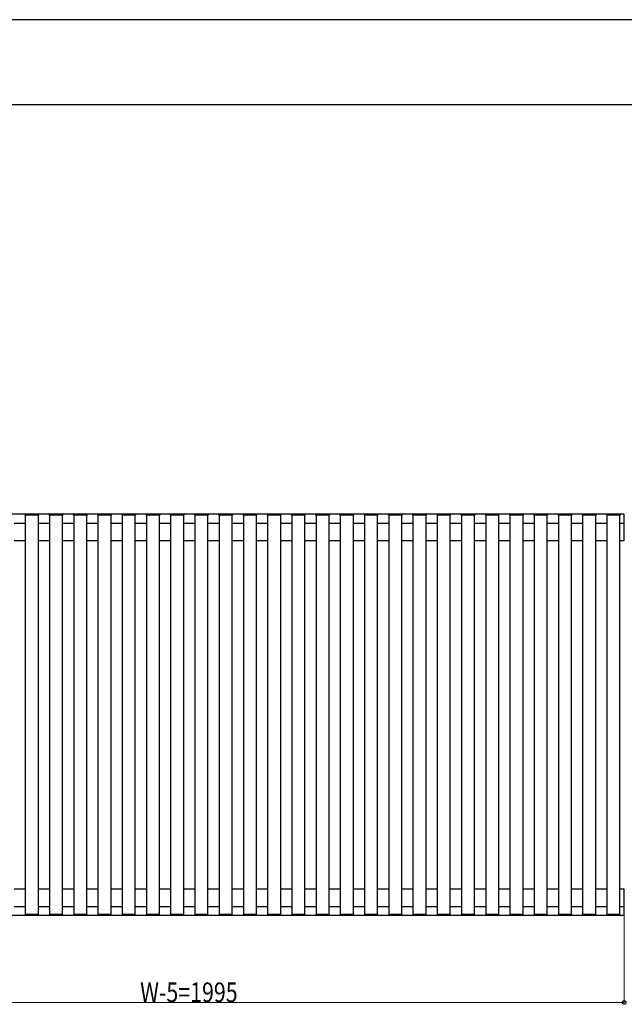
# Model space of a CAD drawing. Units: millimetres. Extents: x 0 to 8410, y 0 to 5940.
# Drawn here: x 5587 to 6974, y 3681 to 5940 of the extents above; entities that cross this region are included whole.
import ezdxf

# ---------------------------------------------------------------- set-up
doc = ezdxf.new("R2010")
doc.units = ezdxf.units.MM
for name, color, linetype, lineweight in [('YKK_A1', 4, 'Continuous', 30), ('YKK_D', 6, 'Continuous', 13), ('YKK_ZWAK', 7, 'Continuous', 30)]:
    doc.layers.add(name, color=color, linetype=linetype, lineweight=lineweight)
doc.styles.add('text-b', font='extslim2.shx', dxfattribs={"width": 0.8, "bigfont": 'extfont2.shx'})

msp = doc.modelspace()

# ---------------------------------------------------------------- linework, layer by layer
at = {"layer": 'YKK_A1'}
for p, q in [((6973.9, 4805.2), (4978.9, 4805.2)), ((5599.5, 4803.2), (5599.6, 4804.2)), ((5600.5, 4803.2), (5599.5, 4803.2)), ((5599.7, 4803.2), (5600, 4803.2)), ((5599.7, 4803.2), (5600, 4803.2)), ((5599.7, 4803.2), (5600, 4803.2)), ((5600, 4803.2), (5600, 3887.2)), ((5630, 4803.2), (5600, 4803.2)), ((5629.5, 4803.2), (5600.5, 4803.2)), ((5600.6, 4805.2), (5629.5, 4805.2)), ((5630.5, 4803.2), (5629.5, 4803.2)), ((5630, 4803.2), (5630.3, 4803.2)), ((5630, 4803.2), (5630.3, 4803.2)), ((5630, 4803.2), (5630.3, 4803.2)), ((5630, 3887.2), (5630, 4803.2)), ((5630.5, 4804.2), (5630.5, 4803.2)), ((5655.1, 4803.2), (5655.2, 4804.2)), ((5656.1, 4803.2), (5655.1, 4803.2)), ((5655.3, 4803.2), (5655.6, 4803.2)), ((5655.3, 4803.2), (5655.6, 4803.2)), ((5655.3, 4803.2), (5655.6, 4803.2)), ((5655.6, 4803.2), (5655.6, 3887.2)), ((5685.6, 4803.2), (5655.6, 4803.2)), ((5685.1, 4803.2), (5656.1, 4803.2)), ((5656.2, 4805.2), (5685.1, 4805.2)), ((5686.1, 4803.2), (5685.1, 4803.2)), ((5685.6, 4803.2), (5685.9, 4803.2)), ((5685.6, 4803.2), (5685.9, 4803.2)), ((5685.6, 4803.2), (5685.9, 4803.2)), ((5685.6, 3887.2), (5685.6, 4803.2)), ((5686.1, 4804.2), (5686.1, 4803.2)), ((5710.7, 4803.2), (5710.8, 4804.2)), ((5711.7, 4803.2), (5710.7, 4803.2)), ((5710.9, 4803.2), (5711.2, 4803.2)), ((5710.9, 4803.2), (5711.2, 4803.2)), ((5710.9, 4803.2), (5711.2, 4803.2)), ((5711.2, 4803.2), (5711.2, 3887.2)), ((5741.2, 4803.2), (5711.2, 4803.2)), ((5740.7, 4803.2), (5711.7, 4803.2)), ((5711.8, 4805.2), (5740.7, 4805.2)), ((5741.7, 4803.2), (5740.7, 4803.2)), ((5741.2, 4803.2), (5741.5, 4803.2)), ((5741.2, 4803.2), (5741.5, 4803.2)), ((5741.2, 4803.2), (5741.5, 4803.2)), ((5741.2, 3887.2), (5741.2, 4803.2)), ((5741.7, 4804.2), (5741.7, 4803.2)), ((5766.3, 4803.2), (5766.4, 4804.2)), ((5767.3, 4803.2), (5766.3, 4803.2)), ((5766.5, 4803.2), (5766.8, 4803.2)), ((5766.5, 4803.2), (5766.8, 4803.2)), ((5766.5, 4803.2), (5766.8, 4803.2)), ((5766.8, 4803.2), (5766.8, 3887.2)), ((5796.8, 4803.2), (5766.8, 4803.2)), ((5796.3, 4803.2), (5767.3, 4803.2)), ((5767.4, 4805.2), (5796.3, 4805.2)), ((5797.3, 4803.2), (5796.3, 4803.2)), ((5796.8, 4803.2), (5797.1, 4803.2)), ((5796.8, 4803.2), (5797.1, 4803.2)), ((5796.8, 4803.2), (5797.1, 4803.2)), ((5796.8, 3887.2), (5796.8, 4803.2)), ((5797.3, 4804.2), (5797.3, 4803.2)), ((5821.9, 4803.2), (5822, 4804.2)), ((5822.9, 4803.2), (5821.9, 4803.2)), ((5822.1, 4803.2), (5822.4, 4803.2)), ((5822.1, 4803.2), (5822.4, 4803.2)), ((5822.1, 4803.2), (5822.4, 4803.2)), ((5822.4, 4803.2), (5822.4, 3887.2)), ((5852.4, 4803.2), (5822.4, 4803.2)), ((5851.9, 4803.2), (5822.9, 4803.2)), ((5823, 4805.2), (5851.9, 4805.2)), ((5852.9, 4803.2), (5851.9, 4803.2)), ((5852.4, 4803.2), (5852.7, 4803.2)), ((5852.4, 4803.2), (5852.7, 4803.2)), ((5852.4, 4803.2), (5852.7, 4803.2)), ((5852.4, 3887.2), (5852.4, 4803.2)), ((5852.9, 4804.2), (5852.9, 4803.2)), ((5877.5, 4803.2), (5877.6, 4804.2)), ((5878.5, 4803.2), (5877.5, 4803.2)), ((5877.7, 4803.2), (5878, 4803.2)), ((5877.7, 4803.2), (5878, 4803.2)), ((5877.7, 4803.2), (5878, 4803.2)), ((5878, 4803.2), (5878, 3887.2)), ((5908, 4803.2), (5878, 4803.2)), ((5907.5, 4803.2), (5878.5, 4803.2)), ((5878.6, 4805.2), (5907.5, 4805.2)), ((5908.5, 4803.2), (5907.5, 4803.2)), ((5908, 4803.2), (5908.3, 4803.2)), ((5908, 4803.2), (5908.3, 4803.2)), ((5908, 4803.2), (5908.3, 4803.2)), ((5908, 3887.2), (5908, 4803.2)), ((5908.5, 4804.2), (5908.5, 4803.2)), ((5933.1, 4803.2), (5933.2, 4804.2)), ((5934.1, 4803.2), (5933.1, 4803.2)), ((5933.3, 4803.2), (5933.6, 4803.2)), ((5933.3, 4803.2), (5933.6, 4803.2)), ((5933.3, 4803.2), (5933.6, 4803.2)), ((5933.6, 4803.2), (5933.6, 3887.2)), ((5963.6, 4803.2), (5933.6, 4803.2)), ((5963.1, 4803.2), (5934.1, 4803.2)), ((5934.2, 4805.2), (5963.1, 4805.2)), ((5964.1, 4803.2), (5963.1, 4803.2)), ((5963.6, 4803.2), (5963.9, 4803.2)), ((5963.6, 4803.2), (5963.9, 4803.2)), ((5963.6, 4803.2), (5963.9, 4803.2)), ((5963.6, 3887.2), (5963.6, 4803.2)), ((5964.1, 4804.2), (5964.1, 4803.2)), ((5988.7, 4803.2), (5988.8, 4804.2)), ((5989.7, 4803.2), (5988.7, 4803.2)), ((5988.9, 4803.2), (5989.2, 4803.2)), ((5988.9, 4803.2), (5989.2, 4803.2)), ((5988.9, 4803.2), (5989.2, 4803.2)), ((5989.2, 4803.2), (5989.2, 3887.2)), ((6019.2, 4803.2), (5989.2, 4803.2)), ((6018.7, 4803.2), (5989.7, 4803.2)), ((5989.8, 4805.2), (6018.7, 4805.2)), ((6019.7, 4803.2), (6018.7, 4803.2)), ((6019.2, 4803.2), (6019.5, 4803.2)), ((6019.2, 4803.2), (6019.5, 4803.2)), ((6019.2, 4803.2), (6019.5, 4803.2)), ((6019.2, 3887.2), (6019.2, 4803.2)), ((6019.7, 4804.2), (6019.7, 4803.2)), ((6044.3, 4803.2), (6044.4, 4804.2)), ((6045.3, 4803.2), (6044.3, 4803.2)), ((6044.5, 4803.2), (6044.8, 4803.2)), ((6044.5, 4803.2), (6044.8, 4803.2)), ((6044.5, 4803.2), (6044.8, 4803.2)), ((6044.8, 4803.2), (6044.8, 3887.2)), ((6074.8, 4803.2), (6044.8, 4803.2)), ((6074.3, 4803.2), (6045.3, 4803.2)), ((6045.4, 4805.2), (6074.3, 4805.2)), ((6075.3, 4803.2), (6074.3, 4803.2)), ((6074.8, 4803.2), (6075.1, 4803.2)), ((6074.8, 4803.2), (6075.1, 4803.2)), ((6074.8, 4803.2), (6075.1, 4803.2)), ((6074.8, 3887.2), (6074.8, 4803.2)), ((6075.3, 4804.2), (6075.3, 4803.2)), ((6099.9, 4803.2), (6100, 4804.2)), ((6100.9, 4803.2), (6099.9, 4803.2)), ((6100.1, 4803.2), (6100.4, 4803.2)), ((6100.1, 4803.2), (6100.4, 4803.2)), ((6100.1, 4803.2), (6100.4, 4803.2)), ((6100.4, 4803.2), (6100.4, 3887.2)), ((6130.4, 4803.2), (6100.4, 4803.2)), ((6129.9, 4803.2), (6100.9, 4803.2)), ((6101, 4805.2), (6129.9, 4805.2)), ((6130.9, 4803.2), (6129.9, 4803.2)), ((6130.4, 4803.2), (6130.7, 4803.2)), ((6130.4, 4803.2), (6130.7, 4803.2)), ((6130.4, 4803.2), (6130.7, 4803.2)), ((6130.4, 3887.2), (6130.4, 4803.2)), ((6130.9, 4804.2), (6130.9, 4803.2)), ((6155.5, 4803.2), (6155.6, 4804.2)), ((6156.5, 4803.2), (6155.5, 4803.2)), ((6155.7, 4803.2), (6156, 4803.2)), ((6155.7, 4803.2), (6156, 4803.2)), ((6155.7, 4803.2), (6156, 4803.2)), ((6156, 4803.2), (6156, 3887.2)), ((6186, 4803.2), (6156, 4803.2)), ((6185.5, 4803.2), (6156.5, 4803.2)), ((6156.6, 4805.2), (6185.5, 4805.2)), ((6186.5, 4803.2), (6185.5, 4803.2)), ((6186, 4803.2), (6186.3, 4803.2)), ((6186, 4803.2), (6186.3, 4803.2)), ((6186, 4803.2), (6186.3, 4803.2)), ((6186, 3887.2), (6186, 4803.2)), ((6186.5, 4804.2), (6186.5, 4803.2)), ((6211.1, 4803.2), (6211.2, 4804.2)), ((6212.1, 4803.2), (6211.1, 4803.2)), ((6211.3, 4803.2), (6211.6, 4803.2)), ((6211.3, 4803.2), (6211.6, 4803.2)), ((6211.3, 4803.2), (6211.6, 4803.2)), ((6211.6, 4803.2), (6211.6, 3887.2)), ((6241.6, 4803.2), (6211.6, 4803.2)), ((6241.1, 4803.2), (6212.1, 4803.2)), ((6212.2, 4805.2), (6241.1, 4805.2)), ((6242.1, 4803.2), (6241.1, 4803.2)), ((6241.6, 4803.2), (6241.9, 4803.2)), ((6241.6, 4803.2), (6241.9, 4803.2)), ((6241.6, 4803.2), (6241.9, 4803.2)), ((6241.6, 3887.2), (6241.6, 4803.2)), ((6242.1, 4804.2), (6242.1, 4803.2)), ((6266.7, 4803.2), (6266.8, 4804.2)), ((6267.7, 4803.2), (6266.7, 4803.2)), ((6266.9, 4803.2), (6267.2, 4803.2)), ((6266.9, 4803.2), (6267.2, 4803.2)), ((6266.9, 4803.2), (6267.2, 4803.2)), ((6267.2, 4803.2), (6267.2, 3887.2)), ((6297.2, 4803.2), (6267.2, 4803.2)), ((6296.7, 4803.2), (6267.7, 4803.2)), ((6267.8, 4805.2), (6296.7, 4805.2)), ((6297.7, 4803.2), (6296.7, 4803.2)), ((6297.2, 4803.2), (6297.5, 4803.2)), ((6297.2, 4803.2), (6297.5, 4803.2)), ((6297.2, 4803.2), (6297.5, 4803.2)), ((6297.2, 3887.2), (6297.2, 4803.2)), ((6297.7, 4804.2), (6297.7, 4803.2)), ((6322.3, 4803.2), (6322.4, 4804.2)), ((6323.3, 4803.2), (6322.3, 4803.2)), ((6322.5, 4803.2), (6322.8, 4803.2)), ((6322.5, 4803.2), (6322.8, 4803.2)), ((6322.5, 4803.2), (6322.8, 4803.2)), ((6322.8, 4803.2), (6322.8, 3887.2)), ((6352.8, 4803.2), (6322.8, 4803.2)), ((6352.3, 4803.2), (6323.3, 4803.2)), ((6323.4, 4805.2), (6352.3, 4805.2)), ((6353.3, 4803.2), (6352.3, 4803.2)), ((6352.8, 4803.2), (6353.1, 4803.2)), ((6352.8, 4803.2), (6353.1, 4803.2)), ((6352.8, 4803.2), (6353.1, 4803.2)), ((6352.8, 3887.2), (6352.8, 4803.2)), ((6353.3, 4804.2), (6353.3, 4803.2)), ((6377.9, 4803.2), (6378, 4804.2)), ((6378.9, 4803.2), (6377.9, 4803.2)), ((6378.1, 4803.2), (6378.4, 4803.2)), ((6378.1, 4803.2), (6378.4, 4803.2)), ((6378.1, 4803.2), (6378.4, 4803.2)), ((6378.4, 4803.2), (6378.4, 3887.2)), ((6408.4, 4803.2), (6378.4, 4803.2)), ((6407.9, 4803.2), (6378.9, 4803.2)), ((6379, 4805.2), (6407.9, 4805.2)), ((6408.9, 4803.2), (6407.9, 4803.2)), ((6408.4, 4803.2), (6408.7, 4803.2)), ((6408.4, 4803.2), (6408.7, 4803.2)), ((6408.4, 4803.2), (6408.7, 4803.2)), ((6408.4, 3887.2), (6408.4, 4803.2)), ((6408.9, 4804.2), (6408.9, 4803.2)), ((6433.5, 4803.2), (6433.6, 4804.2)), ((6434.5, 4803.2), (6433.5, 4803.2)), ((6433.7, 4803.2), (6434, 4803.2)), ((6433.7, 4803.2), (6434, 4803.2)), ((6433.7, 4803.2), (6434, 4803.2)), ((6434, 4803.2), (6434, 3887.2)), ((6464, 4803.2), (6434, 4803.2)), ((6463.5, 4803.2), (6434.5, 4803.2)), ((6434.6, 4805.2), (6463.5, 4805.2)), ((6464.5, 4803.2), (6463.5, 4803.2)), ((6464, 4803.2), (6464.3, 4803.2)), ((6464, 4803.2), (6464.3, 4803.2)), ((6464, 4803.2), (6464.3, 4803.2)), ((6464, 3887.2), (6464, 4803.2)), ((6464.5, 4804.2), (6464.5, 4803.2)), ((6489.1, 4803.2), (6489.2, 4804.2)), ((6490.1, 4803.2), (6489.1, 4803.2)), ((6489.3, 4803.2), (6489.6, 4803.2)), ((6489.3, 4803.2), (6489.6, 4803.2)), ((6489.3, 4803.2), (6489.6, 4803.2)), ((6489.6, 4803.2), (6489.6, 3887.2)), ((6519.6, 4803.2), (6489.6, 4803.2)), ((6519.1, 4803.2), (6490.1, 4803.2)), ((6490.2, 4805.2), (6519.1, 4805.2)), ((6520.1, 4803.2), (6519.1, 4803.2)), ((6519.6, 4803.2), (6519.9, 4803.2)), ((6519.6, 4803.2), (6519.9, 4803.2)), ((6519.6, 4803.2), (6519.9, 4803.2)), ((6519.6, 3887.2), (6519.6, 4803.2)), ((6520.1, 4804.2), (6520.1, 4803.2)), ((6544.7, 4803.2), (6544.8, 4804.2)), ((6545.7, 4803.2), (6544.7, 4803.2)), ((6544.9, 4803.2), (6545.2, 4803.2)), ((6544.9, 4803.2), (6545.2, 4803.2)), ((6544.9, 4803.2), (6545.2, 4803.2)), ((6545.2, 4803.2), (6545.2, 3887.2)), ((6575.2, 4803.2), (6545.2, 4803.2)), ((6574.7, 4803.2), (6545.7, 4803.2)), ((6545.8, 4805.2), (6574.7, 4805.2)), ((6575.7, 4803.2), (6574.7, 4803.2)), ((6575.2, 4803.2), (6575.5, 4803.2)), ((6575.2, 4803.2), (6575.5, 4803.2)), ((6575.2, 4803.2), (6575.5, 4803.2)), ((6575.2, 3887.2), (6575.2, 4803.2)), ((6575.7, 4804.2), (6575.7, 4803.2)), ((6600.3, 4803.2), (6600.4, 4804.2)), ((6601.3, 4803.2), (6600.3, 4803.2)), ((6600.5, 4803.2), (6600.8, 4803.2)), ((6600.5, 4803.2), (6600.8, 4803.2)), ((6600.5, 4803.2), (6600.8, 4803.2)), ((6600.8, 4803.2), (6600.8, 3887.2)), ((6630.8, 4803.2), (6600.8, 4803.2)), ((6630.3, 4803.2), (6601.3, 4803.2)), ((6601.4, 4805.2), (6630.3, 4805.2)), ((6631.3, 4803.2), (6630.3, 4803.2)), ((6630.8, 4803.2), (6631.1, 4803.2)), ((6630.8, 4803.2), (6631.1, 4803.2)), ((6630.8, 4803.2), (6631.1, 4803.2)), ((6630.8, 3887.2), (6630.8, 4803.2)), ((6631.3, 4804.2), (6631.3, 4803.2)), ((6655.9, 4803.2), (6656, 4804.2)), ((6656.9, 4803.2), (6655.9, 4803.2)), ((6656.1, 4803.2), (6656.4, 4803.2)), ((6656.1, 4803.2), (6656.4, 4803.2)), ((6656.1, 4803.2), (6656.4, 4803.2)), ((6656.4, 4803.2), (6656.4, 3887.2)), ((6686.4, 4803.2), (6656.4, 4803.2)), ((6685.9, 4803.2), (6656.9, 4803.2)), ((6657, 4805.2), (6685.9, 4805.2)), ((6686.9, 4803.2), (6685.9, 4803.2)), ((6686.4, 4803.2), (6686.7, 4803.2)), ((6686.4, 4803.2), (6686.7, 4803.2)), ((6686.4, 4803.2), (6686.7, 4803.2)), ((6686.4, 3887.2), (6686.4, 4803.2)), ((6686.9, 4804.2), (6686.9, 4803.2)), ((6711.5, 4803.2), (6711.6, 4804.2)), ((6712.5, 4803.2), (6711.5, 4803.2)), ((6711.7, 4803.2), (6712, 4803.2)), ((6711.7, 4803.2), (6712, 4803.2)), ((6711.7, 4803.2), (6712, 4803.2)), ((6712, 4803.2), (6712, 3887.2)), ((6742, 4803.2), (6712, 4803.2)), ((6741.5, 4803.2), (6712.5, 4803.2)), ((6712.6, 4805.2), (6741.5, 4805.2)), ((6742.5, 4803.2), (6741.5, 4803.2)), ((6742, 4803.2), (6742.3, 4803.2)), ((6742, 4803.2), (6742.3, 4803.2)), ((6742, 4803.2), (6742.3, 4803.2)), ((6742, 3887.2), (6742, 4803.2)), ((6742.5, 4804.2), (6742.5, 4803.2)), ((6767.1, 4803.2), (6767.2, 4804.2)), ((6768.1, 4803.2), (6767.1, 4803.2)), ((6767.3, 4803.2), (6767.6, 4803.2)), ((6767.3, 4803.2), (6767.6, 4803.2)), ((6767.3, 4803.2), (6767.6, 4803.2)), ((6767.6, 4803.2), (6767.6, 3887.2)), ((6797.6, 4803.2), (6767.6, 4803.2)), ((6797.1, 4803.2), (6768.1, 4803.2)), ((6768.2, 4805.2), (6797.1, 4805.2)), ((6798.1, 4803.2), (6797.1, 4803.2)), ((6797.6, 4803.2), (6797.9, 4803.2)), ((6797.6, 4803.2), (6797.9, 4803.2)), ((6797.6, 4803.2), (6797.9, 4803.2)), ((6797.6, 3887.2), (6797.6, 4803.2)), ((6798.1, 4804.2), (6798.1, 4803.2)), ((6822.7, 4803.2), (6822.8, 4804.2)), ((6823.7, 4803.2), (6822.7, 4803.2)), ((6822.9, 4803.2), (6823.2, 4803.2)), ((6822.9, 4803.2), (6823.2, 4803.2)), ((6822.9, 4803.2), (6823.2, 4803.2)), ((6823.2, 4803.2), (6823.2, 3887.2)), ((6853.2, 4803.2), (6823.2, 4803.2)), ((6852.7, 4803.2), (6823.7, 4803.2)), ((6823.8, 4805.2), (6852.7, 4805.2)), ((6853.7, 4803.2), (6852.7, 4803.2)), ((6853.2, 4803.2), (6853.5, 4803.2)), ((6853.2, 4803.2), (6853.5, 4803.2)), ((6853.2, 4803.2), (6853.5, 4803.2)), ((6853.2, 3887.2), (6853.2, 4803.2)), ((6853.7, 4804.2), (6853.7, 4803.2)), ((6878.3, 4803.2), (6878.4, 4804.2)), ((6879.3, 4803.2), (6878.3, 4803.2)), ((6878.5, 4803.2), (6878.8, 4803.2)), ((6878.5, 4803.2), (6878.8, 4803.2)), ((6878.5, 4803.2), (6878.8, 4803.2)), ((6878.8, 4803.2), (6878.8, 3887.2)), ((6908.8, 4803.2), (6878.8, 4803.2)), ((6908.3, 4803.2), (6879.3, 4803.2)), ((6879.4, 4805.2), (6908.3, 4805.2)), ((6909.3, 4803.2), (6908.3, 4803.2)), ((6908.8, 4803.2), (6909.1, 4803.2)), ((6908.8, 4803.2), (6909.1, 4803.2)), ((6908.8, 4803.2), (6909.1, 4803.2)), ((6908.8, 3887.2), (6908.8, 4803.2)), ((6909.3, 4804.2), (6909.3, 4803.2)), ((6933.9, 4803.2), (6934, 4804.2)), ((6934.9, 4803.2), (6933.9, 4803.2)), ((6934.1, 4803.2), (6934.4, 4803.2)), ((6934.1, 4803.2), (6934.4, 4803.2)), ((6934.1, 4803.2), (6934.4, 4803.2)), ((6934.4, 4803.2), (6934.4, 3887.2)), ((6964.4, 4803.2), (6934.4, 4803.2)), ((6963.9, 4803.2), (6934.9, 4803.2)), ((6935, 4805.2), (6963.9, 4805.2)), ((6964.9, 4803.2), (6963.9, 4803.2)), ((6964.4, 4803.2), (6964.7, 4803.2)), ((6964.4, 4803.2), (6964.7, 4803.2)), ((6964.4, 4803.2), (6964.7, 4803.2)), ((6964.4, 3887.2), (6964.4, 4803.2)), ((6964.9, 4804.2), (6964.9, 4803.2)), ((6973.9, 4745.2), (6973.9, 4805.2)), ((5574.4, 4785.2), (5600, 4785.2)), ((5630, 4785.2), (5655.6, 4785.2)), ((5685.6, 4785.2), (5711.2, 4785.2)), ((5741.2, 4785.2), (5766.8, 4785.2)), ((5796.8, 4785.2), (5822.4, 4785.2)), ((5852.4, 4785.2), (5878, 4785.2)), ((5908, 4785.2), (5933.6, 4785.2)), ((5963.6, 4785.2), (5989.2, 4785.2)), ((6019.2, 4785.2), (6044.8, 4785.2)), ((6074.8, 4785.2), (6100.4, 4785.2)), ((6130.4, 4785.2), (6156, 4785.2)), ((6186, 4785.2), (6211.6, 4785.2)), ((6241.6, 4785.2), (6267.2, 4785.2)), ((6297.2, 4785.2), (6322.8, 4785.2)), ((6352.8, 4785.2), (6378.4, 4785.2)), ((6408.4, 4785.2), (6434, 4785.2)), ((6464, 4785.2), (6489.6, 4785.2)), ((6519.6, 4785.2), (6545.2, 4785.2)), ((6575.2, 4785.2), (6600.8, 4785.2)), ((6630.8, 4785.2), (6656.4, 4785.2)), ((6686.4, 4785.2), (6712, 4785.2)), ((6742, 4785.2), (6767.6, 4785.2)), ((6797.6, 4785.2), (6823.2, 4785.2)), ((6853.2, 4785.2), (6878.8, 4785.2)), ((6908.8, 4785.2), (6934.4, 4785.2)), ((6964.4, 4785.2), (6973.9, 4785.2)), ((5574.4, 4745.2), (5600, 4745.2)), ((5630, 4745.2), (5655.6, 4745.2)), ((5685.6, 4745.2), (5711.2, 4745.2)), ((5741.2, 4745.2), (5766.8, 4745.2)), ((5796.8, 4745.2), (5822.4, 4745.2)), ((5852.4, 4745.2), (5878, 4745.2)), ((5908, 4745.2), (5933.6, 4745.2)), ((5963.6, 4745.2), (5989.2, 4745.2)), ((6019.2, 4745.2), (6044.8, 4745.2)), ((6074.8, 4745.2), (6100.4, 4745.2)), ((6130.4, 4745.2), (6156, 4745.2)), ((6186, 4745.2), (6211.6, 4745.2)), ((6241.6, 4745.2), (6267.2, 4745.2)), ((6297.2, 4745.2), (6322.8, 4745.2)), ((6352.8, 4745.2), (6378.4, 4745.2)), ((6408.4, 4745.2), (6434, 4745.2)), ((6464, 4745.2), (6489.6, 4745.2)), ((6519.6, 4745.2), (6545.2, 4745.2)), ((6575.2, 4745.2), (6600.8, 4745.2)), ((6630.8, 4745.2), (6656.4, 4745.2)), ((6686.4, 4745.2), (6712, 4745.2)), ((6742, 4745.2), (6767.6, 4745.2)), ((6797.6, 4745.2), (6823.2, 4745.2)), ((6853.2, 4745.2), (6878.8, 4745.2)), ((6908.8, 4745.2), (6934.4, 4745.2)), ((6964.4, 4745.2), (6973.9, 4745.2)), ((5600, 3945.2), (5574.4, 3945.2)), ((5655.6, 3945.2), (5630, 3945.2)), ((5711.2, 3945.2), (5685.6, 3945.2)), ((5766.8, 3945.2), (5741.2, 3945.2)), ((5822.4, 3945.2), (5796.8, 3945.2)), ((5878, 3945.2), (5852.4, 3945.2)), ((5933.6, 3945.2), (5908, 3945.2)), ((5989.2, 3945.2), (5963.6, 3945.2)), ((6044.8, 3945.2), (6019.2, 3945.2)), ((6100.4, 3945.2), (6074.8, 3945.2)), ((6156, 3945.2), (6130.4, 3945.2)), ((6211.6, 3945.2), (6186, 3945.2)), ((6267.2, 3945.2), (6241.6, 3945.2)), ((6322.8, 3945.2), (6297.2, 3945.2)), ((6378.4, 3945.2), (6352.8, 3945.2)), ((6434, 3945.2), (6408.4, 3945.2)), ((6489.6, 3945.2), (6464, 3945.2)), ((6545.2, 3945.2), (6519.6, 3945.2)), ((6600.8, 3945.2), (6575.2, 3945.2)), ((6656.4, 3945.2), (6630.8, 3945.2)), ((6712, 3945.2), (6686.4, 3945.2)), ((6767.6, 3945.2), (6742, 3945.2)), ((6823.2, 3945.2), (6797.6, 3945.2)), ((6878.8, 3945.2), (6853.2, 3945.2)), ((6934.4, 3945.2), (6908.8, 3945.2)), ((6973.9, 3945.2), (6964.4, 3945.2)), ((6973.9, 3885.2), (6973.9, 3945.2)), ((5574.4, 3905.2), (5600, 3905.2)), ((5600.5, 3887.2), (5599.5, 3887.2)), ((5599.5, 3887.2), (5599.6, 3886.1)), ((5599.7, 3887.2), (5600, 3887.2)), ((5599.7, 3887.2), (5600, 3887.2)), ((5599.7, 3887.2), (5600, 3887.2)), ((5600, 3887.2), (5630, 3887.2)), ((5629.5, 3887.2), (5600.5, 3887.2)), ((5630.5, 3887.2), (5629.5, 3887.2)), ((5630, 3905.2), (5655.6, 3905.2)), ((5630, 3887.2), (5630.3, 3887.2)), ((5630, 3887.2), (5630.3, 3887.2)), ((5630, 3887.2), (5630.3, 3887.2)), ((5630.5, 3886.1), (5630.5, 3887.2)), ((5656.1, 3887.2), (5655.1, 3887.2)), ((5655.1, 3887.2), (5655.2, 3886.1)), ((5655.3, 3887.2), (5655.6, 3887.2)), ((5655.3, 3887.2), (5655.6, 3887.2)), ((5655.3, 3887.2), (5655.6, 3887.2)), ((5655.6, 3887.2), (5685.6, 3887.2)), ((5685.1, 3887.2), (5656.1, 3887.2)), ((5686.1, 3887.2), (5685.1, 3887.2)), ((5685.6, 3905.2), (5711.2, 3905.2)), ((5685.6, 3887.2), (5685.9, 3887.2)), ((5685.6, 3887.2), (5685.9, 3887.2)), ((5685.6, 3887.2), (5685.9, 3887.2)), ((5686.1, 3886.1), (5686.1, 3887.2)), ((5711.7, 3887.2), (5710.7, 3887.2)), ((5710.7, 3887.2), (5710.8, 3886.1)), ((5710.9, 3887.2), (5711.2, 3887.2)), ((5710.9, 3887.2), (5711.2, 3887.2)), ((5710.9, 3887.2), (5711.2, 3887.2)), ((5711.2, 3887.2), (5741.2, 3887.2)), ((5740.7, 3887.2), (5711.7, 3887.2)), ((5741.7, 3887.2), (5740.7, 3887.2)), ((5741.2, 3905.2), (5766.8, 3905.2)), ((5741.2, 3887.2), (5741.5, 3887.2)), ((5741.2, 3887.2), (5741.5, 3887.2)), ((5741.2, 3887.2), (5741.5, 3887.2)), ((5741.7, 3886.1), (5741.7, 3887.2)), ((5767.3, 3887.2), (5766.3, 3887.2)), ((5766.3, 3887.2), (5766.4, 3886.1)), ((5766.5, 3887.2), (5766.8, 3887.2)), ((5766.5, 3887.2), (5766.8, 3887.2)), ((5766.5, 3887.2), (5766.8, 3887.2)), ((5766.8, 3887.2), (5796.8, 3887.2)), ((5796.3, 3887.2), (5767.3, 3887.2)), ((5797.3, 3887.2), (5796.3, 3887.2)), ((5796.8, 3905.2), (5822.4, 3905.2)), ((5796.8, 3887.2), (5797.1, 3887.2)), ((5796.8, 3887.2), (5797.1, 3887.2)), ((5796.8, 3887.2), (5797.1, 3887.2)), ((5797.3, 3886.1), (5797.3, 3887.2)), ((5822.9, 3887.2), (5821.9, 3887.2)), ((5821.9, 3887.2), (5822, 3886.1)), ((5822.1, 3887.2), (5822.4, 3887.2)), ((5822.1, 3887.2), (5822.4, 3887.2)), ((5822.1, 3887.2), (5822.4, 3887.2)), ((5822.4, 3887.2), (5852.4, 3887.2)), ((5851.9, 3887.2), (5822.9, 3887.2)), ((5852.9, 3887.2), (5851.9, 3887.2)), ((5852.4, 3905.2), (5878, 3905.2)), ((5852.4, 3887.2), (5852.7, 3887.2)), ((5852.4, 3887.2), (5852.7, 3887.2)), ((5852.4, 3887.2), (5852.7, 3887.2)), ((5852.9, 3886.1), (5852.9, 3887.2)), ((5878.5, 3887.2), (5877.5, 3887.2)), ((5877.5, 3887.2), (5877.6, 3886.1)), ((5877.7, 3887.2), (5878, 3887.2)), ((5877.7, 3887.2), (5878, 3887.2)), ((5877.7, 3887.2), (5878, 3887.2)), ((5878, 3887.2), (5908, 3887.2)), ((5907.5, 3887.2), (5878.5, 3887.2)), ((5908.5, 3887.2), (5907.5, 3887.2)), ((5908, 3905.2), (5933.6, 3905.2)), ((5908, 3887.2), (5908.3, 3887.2)), ((5908, 3887.2), (5908.3, 3887.2)), ((5908, 3887.2), (5908.3, 3887.2)), ((5908.5, 3886.1), (5908.5, 3887.2)), ((5934.1, 3887.2), (5933.1, 3887.2)), ((5933.1, 3887.2), (5933.2, 3886.1)), ((5933.3, 3887.2), (5933.6, 3887.2)), ((5933.3, 3887.2), (5933.6, 3887.2)), ((5933.3, 3887.2), (5933.6, 3887.2)), ((5933.6, 3887.2), (5963.6, 3887.2)), ((5963.1, 3887.2), (5934.1, 3887.2)), ((5964.1, 3887.2), (5963.1, 3887.2)), ((5963.6, 3905.2), (5989.2, 3905.2)), ((5963.6, 3887.2), (5963.9, 3887.2)), ((5963.6, 3887.2), (5963.9, 3887.2)), ((5963.6, 3887.2), (5963.9, 3887.2)), ((5964.1, 3886.1), (5964.1, 3887.2)), ((5989.7, 3887.2), (5988.7, 3887.2)), ((5988.7, 3887.2), (5988.8, 3886.1)), ((5988.9, 3887.2), (5989.2, 3887.2)), ((5988.9, 3887.2), (5989.2, 3887.2)), ((5988.9, 3887.2), (5989.2, 3887.2)), ((5989.2, 3887.2), (6019.2, 3887.2)), ((6018.7, 3887.2), (5989.7, 3887.2)), ((6019.7, 3887.2), (6018.7, 3887.2)), ((6019.2, 3905.2), (6044.8, 3905.2)), ((6019.2, 3887.2), (6019.5, 3887.2)), ((6019.2, 3887.2), (6019.5, 3887.2)), ((6019.2, 3887.2), (6019.5, 3887.2)), ((6019.7, 3886.1), (6019.7, 3887.2)), ((6045.3, 3887.2), (6044.3, 3887.2)), ((6044.3, 3887.2), (6044.4, 3886.1)), ((6044.5, 3887.2), (6044.8, 3887.2)), ((6044.5, 3887.2), (6044.8, 3887.2)), ((6044.5, 3887.2), (6044.8, 3887.2)), ((6044.8, 3887.2), (6074.8, 3887.2)), ((6074.3, 3887.2), (6045.3, 3887.2)), ((6075.3, 3887.2), (6074.3, 3887.2)), ((6074.8, 3905.2), (6100.4, 3905.2)), ((6074.8, 3887.2), (6075.1, 3887.2)), ((6074.8, 3887.2), (6075.1, 3887.2)), ((6074.8, 3887.2), (6075.1, 3887.2)), ((6075.3, 3886.1), (6075.3, 3887.2)), ((6100.9, 3887.2), (6099.9, 3887.2)), ((6099.9, 3887.2), (6100, 3886.1)), ((6100.1, 3887.2), (6100.4, 3887.2)), ((6100.1, 3887.2), (6100.4, 3887.2)), ((6100.1, 3887.2), (6100.4, 3887.2)), ((6100.4, 3887.2), (6130.4, 3887.2)), ((6129.9, 3887.2), (6100.9, 3887.2)), ((6130.9, 3887.2), (6129.9, 3887.2)), ((6130.4, 3905.2), (6156, 3905.2)), ((6130.4, 3887.2), (6130.7, 3887.2)), ((6130.4, 3887.2), (6130.7, 3887.2)), ((6130.4, 3887.2), (6130.7, 3887.2)), ((6130.9, 3886.1), (6130.9, 3887.2)), ((6156.5, 3887.2), (6155.5, 3887.2)), ((6155.5, 3887.2), (6155.6, 3886.1)), ((6155.7, 3887.2), (6156, 3887.2)), ((6155.7, 3887.2), (6156, 3887.2)), ((6155.7, 3887.2), (6156, 3887.2)), ((6156, 3887.2), (6186, 3887.2)), ((6185.5, 3887.2), (6156.5, 3887.2)), ((6186.5, 3887.2), (6185.5, 3887.2)), ((6186, 3905.2), (6211.6, 3905.2)), ((6186, 3887.2), (6186.3, 3887.2)), ((6186, 3887.2), (6186.3, 3887.2)), ((6186, 3887.2), (6186.3, 3887.2)), ((6186.5, 3886.1), (6186.5, 3887.2)), ((6212.1, 3887.2), (6211.1, 3887.2)), ((6211.1, 3887.2), (6211.2, 3886.1)), ((6211.3, 3887.2), (6211.6, 3887.2)), ((6211.3, 3887.2), (6211.6, 3887.2)), ((6211.3, 3887.2), (6211.6, 3887.2)), ((6211.6, 3887.2), (6241.6, 3887.2)), ((6241.1, 3887.2), (6212.1, 3887.2)), ((6242.1, 3887.2), (6241.1, 3887.2)), ((6241.6, 3905.2), (6267.2, 3905.2)), ((6241.6, 3887.2), (6241.9, 3887.2)), ((6241.6, 3887.2), (6241.9, 3887.2)), ((6241.6, 3887.2), (6241.9, 3887.2)), ((6242.1, 3886.1), (6242.1, 3887.2)), ((6267.7, 3887.2), (6266.7, 3887.2)), ((6266.7, 3887.2), (6266.8, 3886.1)), ((6266.9, 3887.2), (6267.2, 3887.2)), ((6266.9, 3887.2), (6267.2, 3887.2)), ((6266.9, 3887.2), (6267.2, 3887.2)), ((6267.2, 3887.2), (6297.2, 3887.2)), ((6296.7, 3887.2), (6267.7, 3887.2)), ((6297.7, 3887.2), (6296.7, 3887.2)), ((6297.2, 3905.2), (6322.8, 3905.2)), ((6297.2, 3887.2), (6297.5, 3887.2)), ((6297.2, 3887.2), (6297.5, 3887.2)), ((6297.2, 3887.2), (6297.5, 3887.2)), ((6297.7, 3886.1), (6297.7, 3887.2)), ((6323.3, 3887.2), (6322.3, 3887.2)), ((6322.3, 3887.2), (6322.4, 3886.1)), ((6322.5, 3887.2), (6322.8, 3887.2)), ((6322.5, 3887.2), (6322.8, 3887.2)), ((6322.5, 3887.2), (6322.8, 3887.2)), ((6322.8, 3887.2), (6352.8, 3887.2)), ((6352.3, 3887.2), (6323.3, 3887.2)), ((6353.3, 3887.2), (6352.3, 3887.2)), ((6352.8, 3905.2), (6378.4, 3905.2)), ((6352.8, 3887.2), (6353.1, 3887.2)), ((6352.8, 3887.2), (6353.1, 3887.2)), ((6352.8, 3887.2), (6353.1, 3887.2)), ((6353.3, 3886.1), (6353.3, 3887.2)), ((6378.9, 3887.2), (6377.9, 3887.2)), ((6377.9, 3887.2), (6378, 3886.1)), ((6378.1, 3887.2), (6378.4, 3887.2)), ((6378.1, 3887.2), (6378.4, 3887.2)), ((6378.1, 3887.2), (6378.4, 3887.2)), ((6378.4, 3887.2), (6408.4, 3887.2)), ((6407.9, 3887.2), (6378.9, 3887.2)), ((6408.9, 3887.2), (6407.9, 3887.2)), ((6408.4, 3905.2), (6434, 3905.2)), ((6408.4, 3887.2), (6408.7, 3887.2)), ((6408.4, 3887.2), (6408.7, 3887.2)), ((6408.4, 3887.2), (6408.7, 3887.2)), ((6408.9, 3886.1), (6408.9, 3887.2)), ((6434.5, 3887.2), (6433.5, 3887.2)), ((6433.5, 3887.2), (6433.6, 3886.1)), ((6433.7, 3887.2), (6434, 3887.2)), ((6433.7, 3887.2), (6434, 3887.2)), ((6433.7, 3887.2), (6434, 3887.2)), ((6434, 3887.2), (6464, 3887.2)), ((6463.5, 3887.2), (6434.5, 3887.2)), ((6464.5, 3887.2), (6463.5, 3887.2)), ((6464, 3905.2), (6489.6, 3905.2)), ((6464, 3887.2), (6464.3, 3887.2)), ((6464, 3887.2), (6464.3, 3887.2)), ((6464, 3887.2), (6464.3, 3887.2)), ((6464.5, 3886.1), (6464.5, 3887.2)), ((6490.1, 3887.2), (6489.1, 3887.2)), ((6489.1, 3887.2), (6489.2, 3886.1)), ((6489.3, 3887.2), (6489.6, 3887.2)), ((6489.3, 3887.2), (6489.6, 3887.2)), ((6489.3, 3887.2), (6489.6, 3887.2)), ((6489.6, 3887.2), (6519.6, 3887.2)), ((6519.1, 3887.2), (6490.1, 3887.2)), ((6520.1, 3887.2), (6519.1, 3887.2)), ((6519.6, 3905.2), (6545.2, 3905.2)), ((6519.6, 3887.2), (6519.9, 3887.2)), ((6519.6, 3887.2), (6519.9, 3887.2)), ((6519.6, 3887.2), (6519.9, 3887.2)), ((6520.1, 3886.1), (6520.1, 3887.2)), ((6545.7, 3887.2), (6544.7, 3887.2)), ((6544.7, 3887.2), (6544.8, 3886.1)), ((6544.9, 3887.2), (6545.2, 3887.2)), ((6544.9, 3887.2), (6545.2, 3887.2)), ((6544.9, 3887.2), (6545.2, 3887.2)), ((6545.2, 3887.2), (6575.2, 3887.2)), ((6574.7, 3887.2), (6545.7, 3887.2)), ((6575.7, 3887.2), (6574.7, 3887.2)), ((6575.2, 3905.2), (6600.8, 3905.2)), ((6575.2, 3887.2), (6575.5, 3887.2)), ((6575.2, 3887.2), (6575.5, 3887.2)), ((6575.2, 3887.2), (6575.5, 3887.2)), ((6575.7, 3886.1), (6575.7, 3887.2)), ((6601.3, 3887.2), (6600.3, 3887.2)), ((6600.3, 3887.2), (6600.4, 3886.1)), ((6600.5, 3887.2), (6600.8, 3887.2)), ((6600.5, 3887.2), (6600.8, 3887.2)), ((6600.5, 3887.2), (6600.8, 3887.2)), ((6600.8, 3887.2), (6630.8, 3887.2)), ((6630.3, 3887.2), (6601.3, 3887.2)), ((6631.3, 3887.2), (6630.3, 3887.2)), ((6630.8, 3905.2), (6656.4, 3905.2)), ((6630.8, 3887.2), (6631.1, 3887.2)), ((6630.8, 3887.2), (6631.1, 3887.2)), ((6630.8, 3887.2), (6631.1, 3887.2)), ((6631.3, 3886.1), (6631.3, 3887.2)), ((6656.9, 3887.2), (6655.9, 3887.2)), ((6655.9, 3887.2), (6656, 3886.1)), ((6656.1, 3887.2), (6656.4, 3887.2)), ((6656.1, 3887.2), (6656.4, 3887.2)), ((6656.1, 3887.2), (6656.4, 3887.2)), ((6656.4, 3887.2), (6686.4, 3887.2)), ((6685.9, 3887.2), (6656.9, 3887.2)), ((6686.9, 3887.2), (6685.9, 3887.2)), ((6686.4, 3905.2), (6712, 3905.2)), ((6686.4, 3887.2), (6686.7, 3887.2)), ((6686.4, 3887.2), (6686.7, 3887.2)), ((6686.4, 3887.2), (6686.7, 3887.2)), ((6686.9, 3886.1), (6686.9, 3887.2)), ((6712.5, 3887.2), (6711.5, 3887.2)), ((6711.5, 3887.2), (6711.6, 3886.1)), ((6711.7, 3887.2), (6712, 3887.2)), ((6711.7, 3887.2), (6712, 3887.2)), ((6711.7, 3887.2), (6712, 3887.2)), ((6712, 3887.2), (6742, 3887.2)), ((6741.5, 3887.2), (6712.5, 3887.2)), ((6742.5, 3887.2), (6741.5, 3887.2)), ((6742, 3905.2), (6767.6, 3905.2)), ((6742, 3887.2), (6742.3, 3887.2)), ((6742, 3887.2), (6742.3, 3887.2)), ((6742, 3887.2), (6742.3, 3887.2)), ((6742.5, 3886.1), (6742.5, 3887.2)), ((6768.1, 3887.2), (6767.1, 3887.2)), ((6767.1, 3887.2), (6767.2, 3886.1)), ((6767.3, 3887.2), (6767.6, 3887.2)), ((6767.3, 3887.2), (6767.6, 3887.2)), ((6767.3, 3887.2), (6767.6, 3887.2)), ((6767.6, 3887.2), (6797.6, 3887.2)), ((6797.1, 3887.2), (6768.1, 3887.2)), ((6798.1, 3887.2), (6797.1, 3887.2)), ((6797.6, 3905.2), (6823.2, 3905.2)), ((6797.6, 3887.2), (6797.9, 3887.2)), ((6797.6, 3887.2), (6797.9, 3887.2)), ((6797.6, 3887.2), (6797.9, 3887.2)), ((6798.1, 3886.1), (6798.1, 3887.2)), ((6823.7, 3887.2), (6822.7, 3887.2)), ((6822.7, 3887.2), (6822.8, 3886.1)), ((6822.9, 3887.2), (6823.2, 3887.2)), ((6822.9, 3887.2), (6823.2, 3887.2)), ((6822.9, 3887.2), (6823.2, 3887.2)), ((6823.2, 3887.2), (6853.2, 3887.2)), ((6852.7, 3887.2), (6823.7, 3887.2)), ((6853.7, 3887.2), (6852.7, 3887.2)), ((6853.2, 3905.2), (6878.8, 3905.2)), ((6853.2, 3887.2), (6853.5, 3887.2)), ((6853.2, 3887.2), (6853.5, 3887.2)), ((6853.2, 3887.2), (6853.5, 3887.2)), ((6853.7, 3886.1), (6853.7, 3887.2)), ((6879.3, 3887.2), (6878.3, 3887.2)), ((6878.3, 3887.2), (6878.4, 3886.1)), ((6878.5, 3887.2), (6878.8, 3887.2)), ((6878.5, 3887.2), (6878.8, 3887.2)), ((6878.5, 3887.2), (6878.8, 3887.2)), ((6878.8, 3887.2), (6908.8, 3887.2)), ((6908.3, 3887.2), (6879.3, 3887.2)), ((6909.3, 3887.2), (6908.3, 3887.2)), ((6908.8, 3905.2), (6934.4, 3905.2)), ((6908.8, 3887.2), (6909.1, 3887.2)), ((6908.8, 3887.2), (6909.1, 3887.2)), ((6908.8, 3887.2), (6909.1, 3887.2)), ((6909.3, 3886.1), (6909.3, 3887.2)), ((6934.9, 3887.2), (6933.9, 3887.2)), ((6933.9, 3887.2), (6934, 3886.1)), ((6934.1, 3887.2), (6934.4, 3887.2)), ((6934.1, 3887.2), (6934.4, 3887.2)), ((6934.1, 3887.2), (6934.4, 3887.2)), ((6934.4, 3887.2), (6964.4, 3887.2)), ((6963.9, 3887.2), (6934.9, 3887.2)), ((6964.9, 3887.2), (6963.9, 3887.2)), ((6964.4, 3905.2), (6973.9, 3905.2)), ((6964.4, 3887.2), (6964.7, 3887.2)), ((6964.4, 3887.2), (6964.7, 3887.2)), ((6964.4, 3887.2), (6964.7, 3887.2)), ((6964.9, 3886.1), (6964.9, 3887.2)), ((4978.9, 3885.2), (6973.9, 3885.2)), ((5600.6, 3885.2), (5629.5, 3885.2)), ((5656.2, 3885.2), (5685.1, 3885.2)), ((5711.8, 3885.2), (5740.7, 3885.2)), ((5767.4, 3885.2), (5796.3, 3885.2)), ((5823, 3885.2), (5851.9, 3885.2)), ((5878.6, 3885.2), (5907.5, 3885.2)), ((5934.2, 3885.2), (5963.1, 3885.2)), ((5989.8, 3885.2), (6018.7, 3885.2)), ((6045.4, 3885.2), (6074.3, 3885.2)), ((6101, 3885.2), (6129.9, 3885.2)), ((6156.6, 3885.2), (6185.5, 3885.2)), ((6212.2, 3885.2), (6241.1, 3885.2)), ((6267.8, 3885.2), (6296.7, 3885.2)), ((6323.4, 3885.2), (6352.3, 3885.2)), ((6379, 3885.2), (6407.9, 3885.2)), ((6434.6, 3885.2), (6463.5, 3885.2)), ((6490.2, 3885.2), (6519.1, 3885.2)), ((6545.8, 3885.2), (6574.7, 3885.2)), ((6601.4, 3885.2), (6630.3, 3885.2)), ((6657, 3885.2), (6685.9, 3885.2)), ((6712.6, 3885.2), (6741.5, 3885.2)), ((6768.2, 3885.2), (6797.1, 3885.2)), ((6823.8, 3885.2), (6852.7, 3885.2)), ((6879.4, 3885.2), (6908.3, 3885.2)), ((6935, 3885.2), (6963.9, 3885.2))]:
    msp.add_line(p, q, dxfattribs=at)
for centre, start, end in [((5600.6, 4804.2), 90, 176.5), ((5629.5, 4804.2), 3.5, 90), ((5656.2, 4804.2), 90, 176.5), ((5685.1, 4804.2), 3.5, 90), ((5711.8, 4804.2), 90, 176.5), ((5740.7, 4804.2), 3.5, 90), ((5767.4, 4804.2), 90, 176.5), ((5796.3, 4804.2), 3.5, 90), ((5823, 4804.2), 90, 176.5), ((5851.9, 4804.2), 3.5, 90), ((5878.6, 4804.2), 90, 176.5), ((5907.5, 4804.2), 3.5, 90), ((5934.2, 4804.2), 90, 176.5), ((5963.1, 4804.2), 3.5, 90), ((5989.8, 4804.2), 90, 176.5), ((6018.7, 4804.2), 3.5, 90), ((6045.4, 4804.2), 90, 176.5), ((6074.3, 4804.2), 3.5, 90), ((6101, 4804.2), 90, 176.5), ((6129.9, 4804.2), 3.5, 90), ((6156.6, 4804.2), 90, 176.5), ((6185.5, 4804.2), 3.5, 90), ((6212.2, 4804.2), 90, 176.5), ((6241.1, 4804.2), 3.5, 90), ((6267.8, 4804.2), 90, 176.5), ((6296.7, 4804.2), 3.5, 90), ((6323.4, 4804.2), 90, 176.5), ((6352.3, 4804.2), 3.5, 90), ((6379, 4804.2), 90, 176.5), ((6407.9, 4804.2), 3.5, 90), ((6434.6, 4804.2), 90, 176.5), ((6463.5, 4804.2), 3.5, 90), ((6490.2, 4804.2), 90, 176.5), ((6519.1, 4804.2), 3.5, 90), ((6545.8, 4804.2), 90, 176.5), ((6574.7, 4804.2), 3.5, 90), ((6601.4, 4804.2), 90, 176.5), ((6630.3, 4804.2), 3.5, 90), ((6657, 4804.2), 90, 176.5), ((6685.9, 4804.2), 3.5, 90), ((6712.6, 4804.2), 90, 176.5), ((6741.5, 4804.2), 3.5, 90), ((6768.2, 4804.2), 90, 176.5), ((6797.1, 4804.2), 3.5, 90), ((6823.8, 4804.2), 90, 176.5), ((6852.7, 4804.2), 3.5, 90), ((6879.4, 4804.2), 90, 176.5), ((6908.3, 4804.2), 3.5, 90), ((6935, 4804.2), 90, 176.5), ((6963.9, 4804.2), 3.5, 90), ((5600.6, 3886.2), 183.5, 270), ((5629.5, 3886.2), 270, 356.5), ((5656.2, 3886.2), 183.5, 270), ((5685.1, 3886.2), 270, 356.5), ((5711.8, 3886.2), 183.5, 270), ((5740.7, 3886.2), 270, 356.5), ((5767.4, 3886.2), 183.5, 270), ((5796.3, 3886.2), 270, 356.5), ((5823, 3886.2), 183.5, 270), ((5851.9, 3886.2), 270, 356.5), ((5878.6, 3886.2), 183.5, 270), ((5907.5, 3886.2), 270, 356.5), ((5934.2, 3886.2), 183.5, 270), ((5963.1, 3886.2), 270, 356.5), ((5989.8, 3886.2), 183.5, 270), ((6018.7, 3886.2), 270, 356.5), ((6045.4, 3886.2), 183.5, 270), ((6074.3, 3886.2), 270, 356.5), ((6101, 3886.2), 183.5, 270), ((6129.9, 3886.2), 270, 356.5), ((6156.6, 3886.2), 183.5, 270), ((6185.5, 3886.2), 270, 356.5), ((6212.2, 3886.2), 183.5, 270), ((6241.1, 3886.2), 270, 356.5), ((6267.8, 3886.2), 183.5, 270), ((6296.7, 3886.2), 270, 356.5), ((6323.4, 3886.2), 183.5, 270), ((6352.3, 3886.2), 270, 356.5), ((6379, 3886.2), 183.5, 270), ((6407.9, 3886.2), 270, 356.5), ((6434.6, 3886.2), 183.5, 270), ((6463.5, 3886.2), 270, 356.5), ((6490.2, 3886.2), 183.5, 270), ((6519.1, 3886.2), 270, 356.5), ((6545.8, 3886.2), 183.5, 270), ((6574.7, 3886.2), 270, 356.5), ((6601.4, 3886.2), 183.5, 270), ((6630.3, 3886.2), 270, 356.5), ((6657, 3886.2), 183.5, 270), ((6685.9, 3886.2), 270, 356.5), ((6712.6, 3886.2), 183.5, 270), ((6741.5, 3886.2), 270, 356.5), ((6768.2, 3886.2), 183.5, 270), ((6797.1, 3886.2), 270, 356.5), ((6823.8, 3886.2), 183.5, 270), ((6852.7, 3886.2), 270, 356.5), ((6879.4, 3886.2), 183.5, 270), ((6908.3, 3886.2), 270, 356.5), ((6935, 3886.2), 183.5, 270), ((6963.9, 3886.2), 270, 356.5)]:
    msp.add_arc(centre, 1, start, end, dxfattribs=at)
at = {"layer": 'YKK_D'}
for p, q in [((6973.9, 3884.2), (6973.9, 3684.2)), ((4978.9, 3685.2), (6973.9, 3685.2))]:
    msp.add_line(p, q, dxfattribs=at)
at = {"layer": 'YKK_D', "linetype": 'ByBlock', "lineweight": -2}
msp.add_circle((6973.9, 3685.2), 4.25, dxfattribs=at)
at = {"layer": 'YKK_ZWAK'}
for p, q in [((8410, 5940), (0, 5940)), ((8100, 5745), (300, 5745))]:
    msp.add_line(p, q, dxfattribs=at)

# ---------------------------------------------------------------- texts
at = {"layer": 'YKK_D', "style": 'text-b', "width": 0.8}
msp.add_text('W-5=1995', height=45, dxfattribs=at).set_placement((5863.6, 3686))

doc.saveas('drawing.dxf')
